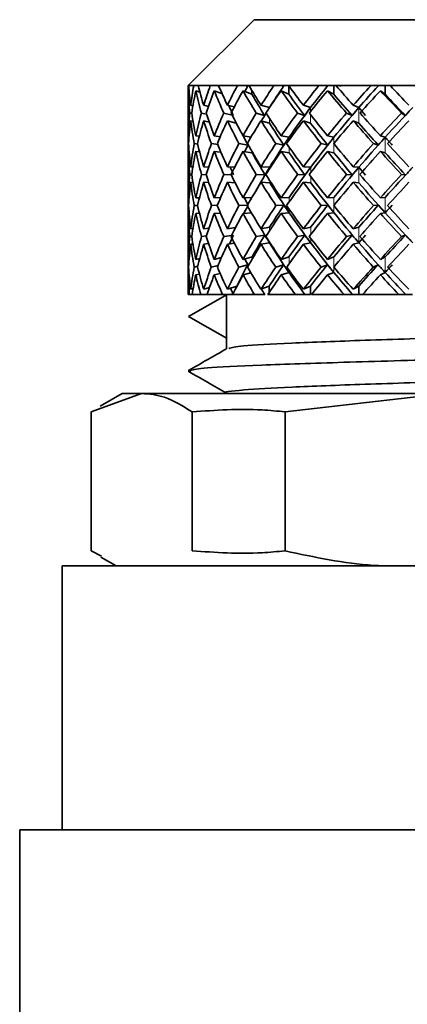
# Model space of a CAD drawing. Extents: x 0.3 to 10.5, y 0 to 7.8.
# Drawn here: x 7.6 to 7.7, y 7.2 to 7.3 of the extents above; entities that cross this region are included whole.
import ezdxf

# ---------------------------------------------------------------- set-up
doc = ezdxf.new("R2010")
doc.units = 0
doc.header["$MEASUREMENT"] = 0
doc.linetypes.add('PHANTOM', pattern=[0.5, 0.25, -0.05, 0.05, -0.05, 0.05, -0.05])
doc.layers.get('0').update_dxf_attribs({"color": 1, "linetype": 'CONTINUOUS'})

msp = doc.modelspace()

# ---------------------------------------------------------------- linework, layer by layer
at = {"color": 7, "linetype": 'Continuous', "lineweight": 35}
for p, q in [((7.67221, 7.33793), (7.68221, 7.34793)), ((7.71729, 7.34793), (7.68221, 7.34793)), ((7.67221, 7.33793), (7.67231, 7.33793)), ((7.67223, 7.33714), (7.67238, 7.3371)), ((7.67231, 7.33793), (7.67306, 7.33793)), ((7.67306, 7.33793), (7.67375, 7.33793)), ((7.67338, 7.33714), (7.67401, 7.33694)), ((7.67375, 7.33793), (7.67557, 7.33793)), ((7.67557, 7.33793), (7.67683, 7.33793)), ((7.67618, 7.33714), (7.67734, 7.33675)), ((7.67683, 7.33793), (7.67967, 7.33793)), ((7.67967, 7.33793), (7.68144, 7.33793)), ((7.68053, 7.33714), (7.68187, 7.33665)), ((7.6812, 7.33783), (7.68093, 7.33793)), ((7.68144, 7.33793), (7.68521, 7.33793)), ((7.68187, 7.33721), (7.68187, 7.33665)), ((7.68521, 7.33793), (7.68745, 7.33793)), ((7.68631, 7.33714), (7.68747, 7.33665)), ((7.68663, 7.33783), (7.68639, 7.33793)), ((7.68745, 7.33793), (7.69202, 7.33793)), ((7.68747, 7.3379), (7.68747, 7.33665)), ((7.69202, 7.33793), (7.69465, 7.33793)), ((7.69328, 7.33783), (7.69308, 7.33793)), ((7.69332, 7.33714), (7.69427, 7.33665)), ((7.69427, 7.33793), (7.69427, 7.33665)), ((7.69465, 7.33793), (7.69988, 7.33793)), ((7.69988, 7.33793), (7.70282, 7.33793)), ((7.70094, 7.33783), (7.70079, 7.33793)), ((7.70094, 7.33783), (7.70084, 7.33793)), ((7.70134, 7.33714), (7.70204, 7.33665)), ((7.70204, 7.33793), (7.70204, 7.33665)), ((7.70282, 7.33793), (7.70854, 7.33793)), ((7.70316, 7.33783), (7.70306, 7.33793)), ((7.67221, 7.332), (7.67221, 7.33552)), ((7.67277, 7.33371), (7.67246, 7.33377)), ((7.6726, 7.33496), (7.67294, 7.33488)), ((7.67501, 7.33359), (7.67423, 7.33377)), ((7.67458, 7.33496), (7.67529, 7.33479)), ((7.6789, 7.33345), (7.67762, 7.33377)), ((7.67817, 7.33496), (7.67921, 7.3347)), ((7.6838, 7.33341), (7.68252, 7.33377)), ((7.68325, 7.33496), (7.68454, 7.33459)), ((7.68986, 7.33341), (7.68878, 7.33377)), ((7.68967, 7.33496), (7.69076, 7.33459)), ((7.69704, 7.33341), (7.69619, 7.33377)), ((7.69722, 7.33496), (7.69807, 7.33459)), ((7.70511, 7.33341), (7.70452, 7.33377)), ((7.6726, 7.3326), (7.67296, 7.33252)), ((7.67458, 7.3326), (7.67541, 7.3324)), ((7.67817, 7.3326), (7.6795, 7.33226)), ((7.68325, 7.3326), (7.68454, 7.33224)), ((7.68967, 7.3326), (7.69076, 7.33224)), ((7.69722, 7.3326), (7.69807, 7.33224)), ((7.67229, 7.32913), (7.67221, 7.32914)), ((7.67223, 7.33032), (7.67236, 7.3303)), ((7.67366, 7.32907), (7.67314, 7.32914)), ((7.67338, 7.33032), (7.67392, 7.33025)), ((7.6767, 7.329), (7.67574, 7.32914)), ((7.67618, 7.33032), (7.67708, 7.33019)), ((7.68129, 7.32892), (7.6799, 7.32914)), ((7.68053, 7.33032), (7.68175, 7.33013)), ((7.68671, 7.32892), (7.68551, 7.32914)), ((7.68631, 7.33032), (7.68752, 7.3301)), ((7.69336, 7.32892), (7.69237, 7.32914)), ((7.69332, 7.33032), (7.69431, 7.3301)), ((7.70101, 7.32892), (7.70028, 7.32914)), ((7.70134, 7.33032), (7.70207, 7.3301)), ((7.67223, 7.32796), (7.67237, 7.32795)), ((7.67338, 7.32796), (7.67395, 7.32789)), ((7.67618, 7.32796), (7.67719, 7.32782)), ((7.68053, 7.32796), (7.68192, 7.32774)), ((7.68631, 7.32796), (7.68752, 7.32774)), ((7.69332, 7.32796), (7.69431, 7.32774)), ((7.70134, 7.32796), (7.70207, 7.32774)), ((7.67221, 7.32262), (7.67221, 7.32628)), ((7.6726, 7.32563), (7.67294, 7.32561)), ((7.67458, 7.32563), (7.67532, 7.32559)), ((7.67817, 7.32563), (7.67928, 7.32557)), ((7.68325, 7.32563), (7.68457, 7.32555)), ((7.68967, 7.32563), (7.69078, 7.32555)), ((7.69722, 7.32563), (7.69809, 7.32555)), ((7.67276, 7.32444), (7.67247, 7.32445)), ((7.6726, 7.32327), (7.67294, 7.32326)), ((7.67495, 7.32442), (7.67424, 7.32445)), ((7.67458, 7.32327), (7.67534, 7.32324)), ((7.67875, 7.32439), (7.67763, 7.32445)), ((7.67817, 7.32327), (7.67934, 7.32321)), ((7.68385, 7.32438), (7.68254, 7.32445)), ((7.68325, 7.32327), (7.68457, 7.3232)), ((7.68991, 7.32438), (7.6888, 7.32445)), ((7.68967, 7.32327), (7.69078, 7.3232)), ((7.69709, 7.32438), (7.69622, 7.32445)), ((7.69722, 7.32327), (7.69809, 7.3232)), ((7.70516, 7.32438), (7.70455, 7.32445)), ((7.67223, 7.32092), (7.67236, 7.32092)), ((7.67338, 7.32092), (7.67393, 7.32094)), ((7.67618, 7.32092), (7.67715, 7.32097)), ((7.68053, 7.32092), (7.68189, 7.32099)), ((7.68631, 7.32092), (7.68753, 7.32099)), ((7.69332, 7.32092), (7.69431, 7.32099)), ((7.70134, 7.32092), (7.70208, 7.32099)), ((7.67229, 7.31974), (7.67221, 7.31974)), ((7.67365, 7.31976), (7.67315, 7.31974)), ((7.67666, 7.31978), (7.67574, 7.31974)), ((7.68122, 7.31981), (7.67991, 7.31974)), ((7.68673, 7.31981), (7.68551, 7.31974)), ((7.69338, 7.31981), (7.69238, 7.31974)), ((7.70103, 7.31981), (7.70029, 7.31974)), ((7.67223, 7.31856), (7.67236, 7.31857)), ((7.67338, 7.31856), (7.67392, 7.31859)), ((7.67618, 7.31856), (7.67711, 7.31861)), ((7.68053, 7.31856), (7.68181, 7.31863)), ((7.68631, 7.31856), (7.68753, 7.31864)), ((7.69332, 7.31856), (7.69431, 7.31864)), ((7.70134, 7.31856), (7.70208, 7.31864)), ((7.67221, 7.31325), (7.67221, 7.31687)), ((7.6726, 7.31623), (7.67295, 7.31627)), ((7.67458, 7.31623), (7.67537, 7.31634)), ((7.67817, 7.31623), (7.67941, 7.31641)), ((7.68325, 7.31623), (7.68456, 7.31645)), ((7.68967, 7.31623), (7.69078, 7.31645)), ((7.69722, 7.31623), (7.69808, 7.31645)), ((7.67276, 7.31509), (7.67247, 7.31505)), ((7.67498, 7.31515), (7.67424, 7.31505)), ((7.67882, 7.31523), (7.67763, 7.31505)), ((7.68384, 7.31527), (7.68253, 7.31505)), ((7.6899, 7.31527), (7.6888, 7.31505)), ((7.69707, 7.31527), (7.69621, 7.31505)), ((7.70514, 7.31527), (7.70454, 7.31505)), ((7.6726, 7.31387), (7.67293, 7.31391)), ((7.67458, 7.31387), (7.6753, 7.31397)), ((7.67817, 7.31387), (7.67924, 7.31403)), ((7.68325, 7.31387), (7.68456, 7.31409)), ((7.68967, 7.31387), (7.69078, 7.31409)), ((7.69722, 7.31387), (7.69808, 7.31409)), ((7.67223, 7.31159), (7.67237, 7.31162)), ((7.67338, 7.31159), (7.67398, 7.31173)), ((7.67618, 7.31159), (7.67726, 7.31185)), ((7.68053, 7.31159), (7.6819, 7.31195)), ((7.68631, 7.31159), (7.6875, 7.31195)), ((7.69332, 7.31159), (7.69429, 7.31195)), ((7.70134, 7.31159), (7.70206, 7.31195)), ((7.67229, 7.31043), (7.67221, 7.31042)), ((7.67368, 7.31054), (7.67314, 7.31042)), ((7.67675, 7.31066), (7.67573, 7.31042)), ((7.68125, 7.31078), (7.67989, 7.31042)), ((7.68668, 7.31078), (7.68549, 7.31042)), ((7.69333, 7.31078), (7.69236, 7.31042)), ((7.70098, 7.31078), (7.70026, 7.31042)), ((7.67223, 7.30923), (7.67237, 7.30926)), ((7.67338, 7.30923), (7.67392, 7.30936)), ((7.67618, 7.30923), (7.67706, 7.30945)), ((7.68053, 7.30923), (7.68171, 7.30955)), ((7.68631, 7.30923), (7.6875, 7.3096)), ((7.69332, 7.30923), (7.69429, 7.3096)), ((7.70134, 7.30923), (7.70206, 7.3096)), ((7.67221, 7.30626), (7.67221, 7.30758)), ((7.6726, 7.30705), (7.67298, 7.30717)), ((7.67458, 7.30705), (7.67547, 7.30734)), ((7.67817, 7.30705), (7.67958, 7.30754)), ((7.67958, 7.30747), (7.67958, 7.30754)), ((7.68325, 7.30705), (7.68451, 7.30754)), ((7.68451, 7.3066), (7.68451, 7.30754)), ((7.68967, 7.30705), (7.69073, 7.30754)), ((7.69073, 7.30626), (7.69073, 7.30754)), ((7.69722, 7.30705), (7.69805, 7.30754)), ((7.69805, 7.30626), (7.69805, 7.30754)), ((7.67242, 7.30626), (7.67221, 7.30626)), ((7.67812, 7.30626), (7.67229, 7.30293)), ((7.67282, 7.30626), (7.67242, 7.30626)), ((7.67411, 7.30626), (7.67282, 7.30626)), ((7.67509, 7.30626), (7.67411, 7.30626)), ((7.67743, 7.30626), (7.67509, 7.30626)), ((7.67871, 7.30626), (7.67743, 7.30626)), ((7.67804, 7.29803), (7.67804, 7.30626)), ((7.679, 7.30636), (7.67871, 7.30626)), ((7.67895, 7.30626), (7.67871, 7.30626)), ((7.68227, 7.30626), (7.67895, 7.30626)), ((7.68349, 7.30626), (7.68227, 7.30626)), ((7.68375, 7.30636), (7.68349, 7.30626)), ((7.68368, 7.30626), (7.68349, 7.30626)), ((7.68381, 7.30626), (7.68368, 7.30626)), ((7.68384, 7.30626), (7.68381, 7.30626)), ((7.68847, 7.30626), (7.68428, 7.30626)), ((7.68959, 7.30626), (7.68847, 7.30626)), ((7.68981, 7.30636), (7.68959, 7.30626)), ((7.68973, 7.30626), (7.68959, 7.30626)), ((7.68989, 7.30626), (7.68973, 7.30626)), ((7.68991, 7.30626), (7.68989, 7.30626)), ((7.68991, 7.30626), (7.69073, 7.30626)), ((7.69583, 7.30626), (7.69091, 7.30626)), ((7.69682, 7.30626), (7.69583, 7.30626)), ((7.69699, 7.30636), (7.69682, 7.30626)), ((7.6969, 7.30626), (7.69682, 7.30626)), ((7.69708, 7.30626), (7.6969, 7.30626)), ((7.6971, 7.30626), (7.69708, 7.30626)), ((7.6971, 7.30626), (7.69805, 7.30626)), ((7.69902, 7.30626), (7.69805, 7.30626)), ((7.70413, 7.30626), (7.69863, 7.30626)), ((7.69901, 7.30626), (7.69911, 7.30636)), ((7.70495, 7.30626), (7.70413, 7.30626)), ((7.70507, 7.30636), (7.70495, 7.30626)), ((7.70497, 7.30626), (7.70495, 7.30626)), ((7.70497, 7.30626), (7.70507, 7.30636)), ((7.70517, 7.30626), (7.70497, 7.30626)), ((7.70518, 7.30626), (7.70517, 7.30626)), ((7.70518, 7.30626), (7.70622, 7.30626)), ((7.67229, 7.30293), (7.67812, 7.2996)), ((7.67221, 7.29468), (7.67261, 7.29461)), ((7.65754, 7.28846), (7.66517, 7.29126)), ((7.6589, 7.28935), (7.66221, 7.29126)), ((7.66221, 7.29126), (7.66517, 7.29126)), ((7.66517, 7.29126), (7.71142, 7.29126)), ((7.67804, 7.29126), (7.67804, 7.29133)), ((7.68691, 7.28846), (7.71142, 7.29126)), ((7.65754, 7.28846), (7.65754, 7.26739)), ((7.67281, 7.26739), (7.67281, 7.28846)), ((7.68691, 7.28846), (7.68691, 7.26739)), ((7.65909, 7.26657), (7.65754, 7.26739)), ((7.66132, 7.26511), (7.65901, 7.26644)), ((7.65312, 7.22511), (7.65312, 7.26511)), ((7.71917, 7.26511), (7.65312, 7.26511)), ((7.64671, 7.18778), (7.64671, 7.22511)), ((7.71868, 7.22511), (7.64671, 7.22511))]:
    msp.add_line(p, q, dxfattribs=at)
at = {"color": 7, "linetype": 'PHANTOM', "lineweight": 18}
for p, q in [((7.68454, 7.33459), (7.68454, 7.33458)), ((7.69076, 7.33459), (7.69076, 7.334)), ((7.69807, 7.33459), (7.69807, 7.33224)), ((7.68454, 7.33296), (7.68454, 7.33224)), ((7.69076, 7.33355), (7.69076, 7.33224)), ((7.68752, 7.3301), (7.68752, 7.32969)), ((7.69431, 7.3301), (7.69431, 7.32917)), ((7.70207, 7.3301), (7.70207, 7.32774)), ((7.68192, 7.32785), (7.68192, 7.32774)), ((7.68752, 7.32859), (7.68752, 7.32774)), ((7.69431, 7.32911), (7.69431, 7.32774)), ((7.68457, 7.32555), (7.68457, 7.32536)), ((7.69078, 7.32555), (7.69078, 7.32474)), ((7.69809, 7.32555), (7.69809, 7.3232)), ((7.68457, 7.32354), (7.68457, 7.3232)), ((7.69078, 7.32416), (7.69078, 7.3232)), ((7.68753, 7.32032), (7.68753, 7.32099)), ((7.69431, 7.31979), (7.69431, 7.32099)), ((7.70208, 7.31864), (7.70208, 7.32099)), ((7.68753, 7.31864), (7.68753, 7.31917)), ((7.69431, 7.31864), (7.69431, 7.31969)), ((7.68456, 7.31593), (7.68456, 7.31645)), ((7.69078, 7.31532), (7.69078, 7.31645)), ((7.69808, 7.31409), (7.69808, 7.31645)), ((7.69078, 7.31409), (7.69078, 7.31478)), ((7.68456, 7.31409), (7.68456, 7.31418)), ((7.6819, 7.31163), (7.6819, 7.31195)), ((7.6875, 7.31091), (7.6875, 7.31195)), ((7.69429, 7.3096), (7.69429, 7.31195)), ((7.70206, 7.3096), (7.70206, 7.31195)), ((7.6875, 7.3096), (7.6875, 7.30993))]:
    msp.add_line(p, q, dxfattribs=at)
at = {"color": 7, "linetype": 'Continuous', "lineweight": 35, "extrusion": (0, 0, -1)}
for centre, major_axis, ratio, start_param, end_param in [((7.72471, 7.32327), (0.04197, -0.04197), 0.75156, 2.473722, 2.498193), ((7.72471, 7.32092), (0.04197, -0.04197), 0.75156, 2.497094, 2.529455), ((7.72471, 7.32092), (0.04297, -0.04297), 0.702106, 2.430361, 2.497094), ((7.72471, 7.32327), (0.04297, -0.04297), 0.702106, 2.407334, 2.465832), ((7.72471, 7.32327), (0.03897, -0.03897), 0.902616, 2.529455, 2.587953), ((7.72471, 7.32092), (0.03897, -0.03897), 0.902616, 2.552482, 2.619214), ((7.72471, 7.32092), (0.0455, -0.0455), 0.575724, 2.340601, 2.407334), ((7.72471, 7.32327), (0.0455, -0.0455), 0.575724, 2.317574, 2.376072), ((7.72471, 7.32327), (-0.03853, -0.03853), 0.925596, 1.048418, 1.106916), ((7.72471, 7.32092), (-0.03853, -0.03853), 0.925596, 1.071445, 1.138178), ((7.72471, 7.32092), (0.04766, -0.04766), 0.461794, 2.250841, 2.317574), ((7.72471, 7.32327), (0.04766, -0.04766), 0.461794, 2.227814, 2.286313), ((7.72471, 7.32327), (-0.04157, -0.04157), 0.771338, 1.138178, 1.196676), ((7.72471, 7.32092), (-0.04157, -0.04157), 0.771338, 1.161205, 1.227938), ((7.72471, 7.32092), (0.04944, -0.04944), 0.356957, 2.161082, 2.227814), ((7.72632, 7.32327), (-0.04157, -0.04157), 0.771338, 1.179052, 1.196676), ((7.72576, 7.32092), (0.04944, -0.04944), 0.356957, 2.241608, 2.243647), ((7.72576, 7.32229), (-0.04157, -0.04157), 0.771338, 1.214144, 1.216165), ((7.72471, 7.32327), (0.04944, -0.04944), 0.356957, 2.138055, 2.196553), ((7.72576, 7.32092), (0.04944, -0.04944), 0.356957, 2.154016, 2.218004), ((7.72471, 7.32327), (-0.04428, -0.04428), 0.637107, 1.227938, 1.286436), ((7.72471, 7.32092), (-0.04428, -0.04428), 0.637107, 1.250965, 1.317697), ((7.72622, 7.32327), (-0.04428, -0.04428), 0.637107, 1.220873, 1.286436), ((7.72471, 7.32092), (0.05083, -0.05083), 0.258646, 2.071322, 2.138055), ((7.72551, 7.32092), (0.05083, -0.05083), 0.258646, 2.151848, 2.153887), ((7.72551, 7.32229), (-0.04428, -0.04428), 0.637107, 1.303904, 1.305925), ((7.72471, 7.32327), (0.05083, -0.05083), 0.258646, 2.048295, 2.106793), ((7.72551, 7.32092), (0.05083, -0.05083), 0.258646, 2.064256, 2.128244), ((7.72471, 7.32327), (-0.04663, -0.04663), 0.517435, 1.317697, 1.376196), ((7.72471, 7.32092), (-0.04663, -0.04663), 0.517435, 1.340725, 1.407457), ((7.72607, 7.32327), (-0.04663, -0.04663), 0.517435, 1.310633, 1.376196), ((7.72524, 7.32092), (0.0518, -0.0518), 0.164807, 2.062088, 2.064127), ((7.72524, 7.32229), (-0.04663, -0.04663), 0.517435, 1.393664, 1.395684), ((7.72471, 7.32092), (0.0518, -0.0518), 0.164807, 1.981562, 2.048295), ((7.72524, 7.32092), (0.0518, -0.0518), 0.164807, 1.974497, 2.038485), ((7.72471, 7.32327), (0.0518, -0.0518), 0.164807, 1.958535, 2.017033), ((7.72607, 7.32229), (0.0518, -0.0518), 0.164807, 2.034501, 2.036522), ((7.72471, 7.32327), (-0.0486, -0.0486), 0.408414, 1.407457, 1.465956), ((7.72587, 7.32327), (-0.0486, -0.0486), 0.408414, 1.400393, 1.465956), ((7.72471, 7.32092), (-0.0486, -0.0486), 0.408414, 1.430484, 1.497217), ((7.72495, 7.32229), (-0.0486, -0.0486), 0.408414, 1.483424, 1.485444), ((7.72471, 7.32092), (0.05236, -0.05236), 0.073712, 1.891802, 1.958535), ((7.72495, 7.32092), (0.05236, -0.05236), 0.073712, 1.884737, 1.948725), ((7.72471, 7.32327), (0.05236, -0.05236), 0.073712, 1.868775, 1.927274), ((7.72471, 7.32327), (0.03897, -0.03897), 0.902616, 2.439695, 2.506427), ((7.72471, 7.32327), (0.04297, -0.04297), 0.702106, 2.317574, 2.384307), ((7.72471, 7.32327), (-0.03853, -0.03853), 0.925596, 0.958658, 1.025391), ((7.72471, 7.32327), (0.0455, -0.0455), 0.575724, 2.227814, 2.294547), ((7.72471, 7.32327), (-0.04157, -0.04157), 0.771338, 1.048418, 1.115151), ((7.72598, 7.32092), (0.04766, -0.04766), 0.461794, 2.243776, 2.273046), ((7.72471, 7.32327), (0.04766, -0.04766), 0.461794, 2.138055, 2.204787), ((7.72471, 7.32327), (-0.04428, -0.04428), 0.637107, 1.138178, 1.20491), ((7.72622, 7.32327), (-0.04428, -0.04428), 0.637107, 1.181745, 1.204492), ((7.72471, 7.32327), (0.04944, -0.04944), 0.356957, 2.048295, 2.115027), ((7.72471, 7.32327), (-0.04663, -0.04663), 0.517435, 1.227938, 1.29467), ((7.72607, 7.32327), (-0.04663, -0.04663), 0.517435, 1.223676, 1.310633), ((7.72551, 7.32255), (-0.04663, -0.04663), 0.517435, 1.301736, 1.324762), ((7.72471, 7.32327), (0.05083, -0.05083), 0.258646, 1.958535, 2.025268), ((7.72471, 7.32327), (-0.0486, -0.0486), 0.408414, 1.317697, 1.38443), ((7.72587, 7.32327), (-0.0486, -0.0486), 0.408414, 1.313436, 1.400393), ((7.72524, 7.32255), (-0.0486, -0.0486), 0.408414, 1.391496, 1.414521), ((7.72587, 7.32255), (0.0518, -0.0518), 0.164807, 1.942573, 1.965599), ((7.72471, 7.32327), (0.0518, -0.0518), 0.164807, 1.868775, 1.935508), ((7.72471, 7.32327), (-0.05019, -0.05019), 0.307123, 1.407457, 1.47419), ((7.72564, 7.32327), (-0.05019, -0.05019), 0.307123, 1.403196, 1.490153), ((7.72495, 7.32255), (-0.05019, -0.05019), 0.307123, 1.481255, 1.504281), ((7.72471, 7.32092), (0.03897, -0.03897), 0.902616, 2.46235, 2.529455), ((7.72471, 7.32092), (0.04297, -0.04297), 0.702106, 2.340229, 2.407334), ((7.72471, 7.32092), (-0.03853, -0.03853), 0.925596, 0.981313, 1.048418), ((7.72471, 7.32092), (0.0455, -0.0455), 0.575724, 2.250469, 2.317574), ((7.72471, 7.32092), (-0.04157, -0.04157), 0.771338, 1.071073, 1.138178), ((7.72471, 7.32092), (0.04766, -0.04766), 0.461794, 2.160709, 2.227814), ((7.72471, 7.32092), (-0.04428, -0.04428), 0.637107, 1.160833, 1.227938), ((7.72471, 7.32092), (0.04944, -0.04944), 0.356957, 2.07095, 2.138055), ((7.72576, 7.32092), (0.04944, -0.04944), 0.356957, 2.066687, 2.13099), ((7.72471, 7.32092), (-0.04663, -0.04663), 0.517435, 1.250592, 1.317697), ((7.72471, 7.32092), (0.05083, -0.05083), 0.258646, 1.98119, 2.048295), ((7.72551, 7.32092), (0.05083, -0.05083), 0.258646, 1.976927, 2.041231), ((7.72471, 7.32092), (-0.0486, -0.0486), 0.408414, 1.340352, 1.407457), ((7.72471, 7.32092), (0.0518, -0.0518), 0.164807, 1.89143, 1.958535), ((7.72524, 7.32092), (0.0518, -0.0518), 0.164807, 1.887168, 1.951471), ((7.72471, 7.32092), (-0.05019, -0.05019), 0.307123, 1.430112, 1.497217), ((7.72471, 7.32092), (0.04009, -0.04009), 0.845538, 2.429989, 2.462461), ((7.72471, 7.32327), (0.04009, -0.04009), 0.845538, 2.407334, 2.439695), ((7.72471, 7.32327), (0.03897, -0.03897), 0.902616, 2.384766, 2.41704), ((7.72471, 7.32327), (0.04009, -0.04009), 0.845538, 2.317574, 2.384679), ((7.72471, 7.32327), (-0.03853, -0.03853), 0.925596, 0.868898, 0.936003), ((7.72471, 7.32327), (0.04297, -0.04297), 0.702106, 2.227814, 2.294919), ((7.72471, 7.32327), (-0.04157, -0.04157), 0.771338, 0.958658, 1.025763), ((7.72471, 7.32327), (0.0455, -0.0455), 0.575724, 2.138055, 2.20516), ((7.72471, 7.32327), (-0.04428, -0.04428), 0.637107, 1.048418, 1.115523), ((7.72598, 7.32092), (0.04766, -0.04766), 0.461794, 2.156447, 2.183432), ((7.72471, 7.32327), (0.04766, -0.04766), 0.461794, 2.048295, 2.1154), ((7.72471, 7.32327), (-0.04663, -0.04663), 0.517435, 1.138178, 1.205283), ((7.72607, 7.32327), (-0.04663, -0.04663), 0.517435, 1.136754, 1.223676), ((7.72576, 7.32283), (-0.04663, -0.04663), 0.517435, 1.209545, 1.232199), ((7.72471, 7.32327), (0.04944, -0.04944), 0.356957, 1.958535, 2.02564), ((7.72471, 7.32327), (-0.0486, -0.0486), 0.408414, 1.227938, 1.295043), ((7.72587, 7.32327), (-0.0486, -0.0486), 0.408414, 1.226513, 1.313436), ((7.72551, 7.32283), (-0.0486, -0.0486), 0.408414, 1.299305, 1.321959), ((7.72471, 7.32327), (0.05083, -0.05083), 0.258646, 1.868775, 1.93588), ((7.72471, 7.32327), (-0.05019, -0.05019), 0.307123, 1.317697, 1.384802), ((7.72564, 7.32327), (-0.05019, -0.05019), 0.307123, 1.316273, 1.403196), ((7.72524, 7.32283), (-0.05019, -0.05019), 0.307123, 1.389065, 1.411719), ((7.72564, 7.32283), (0.0518, -0.0518), 0.164807, 1.850383, 1.873037), ((7.72471, 7.32327), (0.0518, -0.0518), 0.164807, 1.779015, 1.84612), ((7.72471, 7.32092), (0.03897, -0.03897), 0.902616, 2.407334, 2.439695), ((7.72471, 7.32092), (0.04009, -0.04009), 0.845538, 2.340046, 2.407334), ((7.72471, 7.32092), (-0.03853, -0.03853), 0.925596, 0.891371, 0.958658), ((7.72471, 7.32092), (0.04297, -0.04297), 0.702106, 2.250287, 2.317574), ((7.72471, 7.32092), (-0.04157, -0.04157), 0.771338, 0.981131, 1.048418), ((7.72471, 7.32092), (0.0455, -0.0455), 0.575724, 2.160527, 2.227814), ((7.72471, 7.32092), (-0.04428, -0.04428), 0.637107, 1.07089, 1.138178), ((7.72471, 7.32092), (0.04766, -0.04766), 0.461794, 2.070767, 2.138055), ((7.72622, 7.32327), (-0.04428, -0.04428), 0.637107, 1.092221, 1.111554), ((7.72598, 7.32092), (0.04766, -0.04766), 0.461794, 2.069342, 2.133793), ((7.72471, 7.32092), (-0.04663, -0.04663), 0.517435, 1.16065, 1.227938), ((7.72471, 7.32092), (0.04944, -0.04944), 0.356957, 1.981007, 2.048295), ((7.72576, 7.32092), (0.04944, -0.04944), 0.356957, 1.979583, 2.044033), ((7.72471, 7.32092), (-0.0486, -0.0486), 0.408414, 1.25041, 1.317697), ((7.72471, 7.32092), (0.05083, -0.05083), 0.258646, 1.891248, 1.958535), ((7.72551, 7.32092), (0.05083, -0.05083), 0.258646, 1.889823, 1.954274), ((7.72471, 7.32092), (-0.05019, -0.05019), 0.307123, 1.34017, 1.407457), ((7.72471, 7.32092), (0.0518, -0.0518), 0.164807, 1.801488, 1.868775), ((7.72524, 7.32092), (0.0518, -0.0518), 0.164807, 1.800063, 1.864514), ((7.72615, 7.32092), (0.0455, -0.0455), 0.575724, 2.159102, 2.182665), ((7.72607, 7.32327), (-0.04663, -0.04663), 0.517435, 1.070368, 1.136754), ((7.72598, 7.32312), (-0.04663, -0.04663), 0.517435, 1.11713, 1.139602), ((7.72587, 7.32327), (-0.0486, -0.0486), 0.408414, 1.139602, 1.226513), ((7.72576, 7.32312), (-0.0486, -0.0486), 0.408414, 1.20689, 1.229362), ((7.72564, 7.32327), (-0.05019, -0.05019), 0.307123, 1.229362, 1.316273), ((7.72551, 7.32312), (-0.05019, -0.05019), 0.307123, 1.29665, 1.319122), ((7.72564, 7.32312), (0.05083, -0.05083), 0.258646, 1.847727, 1.870199), ((7.72538, 7.32327), (-0.05137, -0.05137), 0.211281, 1.319122, 1.406033), ((7.72524, 7.32312), (-0.05137, -0.05137), 0.211281, 1.386409, 1.408881), ((7.72471, 7.32327), (-0.03853, -0.03853), 0.925596, 0.779139, 0.846426), ((7.72471, 7.32092), (-0.03853, -0.03853), 0.925596, 0.801611, 0.868898), ((7.72471, 7.32092), (0.04009, -0.04009), 0.845538, 2.250287, 2.317574), ((7.72471, 7.32327), (0.04009, -0.04009), 0.845538, 2.227814, 2.295102), ((7.72471, 7.32327), (-0.04157, -0.04157), 0.771338, 0.868898, 0.936186), ((7.72471, 7.32092), (-0.04157, -0.04157), 0.771338, 0.891371, 0.958658), ((7.72471, 7.32092), (0.04297, -0.04297), 0.702106, 2.160527, 2.227814), ((7.72471, 7.32327), (0.04297, -0.04297), 0.702106, 2.138055, 2.205342), ((7.72471, 7.32327), (-0.04428, -0.04428), 0.637107, 0.958658, 1.025946), ((7.72471, 7.32092), (-0.04428, -0.04428), 0.637107, 0.981131, 1.048418), ((7.72471, 7.32092), (0.0455, -0.0455), 0.575724, 2.070767, 2.138055), ((7.72471, 7.32327), (0.0455, -0.0455), 0.575724, 2.048295, 2.115582), ((7.72471, 7.32327), (-0.04663, -0.04663), 0.517435, 1.048418, 1.115705), ((7.72471, 7.32092), (-0.04663, -0.04663), 0.517435, 1.07089, 1.138178), ((7.72471, 7.32092), (0.04766, -0.04766), 0.461794, 1.981007, 2.048295), ((7.72471, 7.32327), (0.04766, -0.04766), 0.461794, 1.958535, 2.025822), ((7.72598, 7.32092), (0.04766, -0.04766), 0.461794, 1.959959, 2.04687), ((7.72471, 7.32327), (-0.0486, -0.0486), 0.408414, 1.138178, 1.205465), ((7.72471, 7.32092), (-0.0486, -0.0486), 0.408414, 1.16065, 1.227938), ((7.72471, 7.32092), (0.04944, -0.04944), 0.356957, 1.891248, 1.958535), ((7.72471, 7.32327), (0.04944, -0.04944), 0.356957, 1.868775, 1.936063), ((7.72576, 7.32092), (0.04944, -0.04944), 0.356957, 1.870199, 1.957111), ((7.72471, 7.32327), (-0.05019, -0.05019), 0.307123, 1.227938, 1.295225), ((7.72471, 7.32092), (-0.05019, -0.05019), 0.307123, 1.25041, 1.317697), ((7.72471, 7.32092), (0.05083, -0.05083), 0.258646, 1.801488, 1.868775), ((7.72551, 7.32092), (0.05083, -0.05083), 0.258646, 1.78044, 1.867351), ((7.72471, 7.32327), (0.05083, -0.05083), 0.258646, 1.779015, 1.846303), ((7.72471, 7.32327), (-0.05137, -0.05137), 0.211281, 1.317697, 1.384985), ((7.72471, 7.32092), (-0.05137, -0.05137), 0.211281, 1.34017, 1.407457), ((7.72471, 7.32327), (-0.03735, -0.03735), 0.987559, 0.746778, 0.779139), ((7.72471, 7.32092), (-0.03735, -0.03735), 0.987559, 0.76925, 0.80159), ((7.72615, 7.32092), (0.0455, -0.0455), 0.575724, 2.073699, 2.093415), ((7.72471, 7.32327), (-0.03853, -0.03853), 0.925596, 0.724261, 0.756666), ((7.72471, 7.32327), (-0.03735, -0.03735), 0.987559, 0.657018, 0.724305), ((7.72471, 7.32327), (-0.04157, -0.04157), 0.771338, 0.779139, 0.846426), ((7.72471, 7.32327), (0.04009, -0.04009), 0.845538, 2.138055, 2.205342), ((7.72471, 7.32327), (-0.04428, -0.04428), 0.637107, 0.868898, 0.936186), ((7.72471, 7.32327), (0.04297, -0.04297), 0.702106, 2.048295, 2.115582), ((7.72471, 7.32327), (-0.04663, -0.04663), 0.517435, 0.958658, 1.025946), ((7.72607, 7.32327), (-0.04663, -0.04663), 0.517435, 1.003552, 1.02737), ((7.72471, 7.32327), (0.0455, -0.0455), 0.575724, 1.958535, 2.025822), ((7.72471, 7.32327), (-0.0486, -0.0486), 0.408414, 1.048418, 1.115705), ((7.72587, 7.32327), (-0.0486, -0.0486), 0.408414, 1.052679, 1.11713), ((7.72587, 7.32107), (0.04766, -0.04766), 0.461794, 1.957111, 1.979583), ((7.72471, 7.32327), (0.04766, -0.04766), 0.461794, 1.868775, 1.936063), ((7.72471, 7.32327), (-0.05019, -0.05019), 0.307123, 1.138178, 1.205465), ((7.72564, 7.32327), (-0.05019, -0.05019), 0.307123, 1.142439, 1.20689), ((7.72564, 7.32107), (0.04944, -0.04944), 0.356957, 1.867351, 1.889823), ((7.72471, 7.32327), (0.04944, -0.04944), 0.356957, 1.779015, 1.846303), ((7.72471, 7.32327), (-0.05137, -0.05137), 0.211281, 1.227938, 1.295225), ((7.72538, 7.32327), (-0.05137, -0.05137), 0.211281, 1.232199, 1.29665), ((7.72538, 7.32107), (0.05083, -0.05083), 0.258646, 1.777591, 1.800063), ((7.72551, 7.32107), (-0.05137, -0.05137), 0.211281, 1.316273, 1.338745), ((7.72471, 7.32327), (0.05083, -0.05083), 0.258646, 1.689256, 1.756543), ((7.72471, 7.32092), (-0.03853, -0.03853), 0.925596, 0.746778, 0.779139), ((7.72471, 7.32092), (-0.03735, -0.03735), 0.987559, 0.679673, 0.746778), ((7.72471, 7.32092), (-0.04157, -0.04157), 0.771338, 0.801793, 0.868898), ((7.72471, 7.32092), (0.04009, -0.04009), 0.845538, 2.160709, 2.227814), ((7.72471, 7.32092), (-0.04428, -0.04428), 0.637107, 0.891553, 0.958658), ((7.72471, 7.32092), (0.04297, -0.04297), 0.702106, 2.07095, 2.138055), ((7.72471, 7.32092), (-0.04663, -0.04663), 0.517435, 0.981313, 1.048418), ((7.72471, 7.32092), (0.0455, -0.0455), 0.575724, 1.98119, 2.048295), ((7.72471, 7.32092), (-0.0486, -0.0486), 0.408414, 1.071073, 1.138178), ((7.72471, 7.32092), (0.04766, -0.04766), 0.461794, 1.89143, 1.958535), ((7.72598, 7.32092), (0.04766, -0.04766), 0.461794, 1.873037, 1.959959), ((7.72471, 7.32092), (-0.05019, -0.05019), 0.307123, 1.160833, 1.227938), ((7.72471, 7.32092), (0.04944, -0.04944), 0.356957, 1.80167, 1.868775), ((7.72576, 7.32092), (0.04944, -0.04944), 0.356957, 1.783277, 1.870199), ((7.72471, 7.32092), (-0.05137, -0.05137), 0.211281, 1.250592, 1.317697), ((7.72471, 7.32092), (0.05083, -0.05083), 0.258646, 1.71191, 1.779015), ((7.72551, 7.32092), (0.05083, -0.05083), 0.258646, 1.693517, 1.78044), ((7.72615, 7.32092), (0.0455, -0.0455), 0.575724, 1.962796, 2.003802), ((7.72471, 7.32327), (-0.04157, -0.04157), 0.771338, 0.689379, 0.756484), ((7.72471, 7.32327), (-0.03735, -0.03735), 0.987559, 0.567258, 0.634363), ((7.72471, 7.32327), (-0.04428, -0.04428), 0.637107, 0.779139, 0.846244), ((7.72471, 7.32327), (0.04009, -0.04009), 0.845538, 2.048295, 2.1154), ((7.72471, 7.32327), (-0.04663, -0.04663), 0.517435, 0.868898, 0.936003), ((7.72607, 7.32327), (-0.04663, -0.04663), 0.517435, 0.914151, 0.940266), ((7.72471, 7.32327), (0.04297, -0.04297), 0.702106, 1.958535, 2.02564), ((7.72471, 7.32327), (-0.0486, -0.0486), 0.408414, 0.958658, 1.025763), ((7.72587, 7.32327), (-0.0486, -0.0486), 0.408414, 0.965722, 1.030026), ((7.72587, 7.32136), (0.0455, -0.0455), 0.575724, 1.954274, 1.976927), ((7.72471, 7.32327), (0.0455, -0.0455), 0.575724, 1.868775, 1.93588), ((7.72471, 7.32327), (-0.05019, -0.05019), 0.307123, 1.048418, 1.115523), ((7.72564, 7.32327), (-0.05019, -0.05019), 0.307123, 1.055482, 1.119785), ((7.72564, 7.32136), (0.04766, -0.04766), 0.461794, 1.864514, 1.887168), ((7.72471, 7.32327), (0.04766, -0.04766), 0.461794, 1.779015, 1.84612), ((7.72471, 7.32327), (-0.05137, -0.05137), 0.211281, 1.138178, 1.205283), ((7.72538, 7.32327), (-0.05137, -0.05137), 0.211281, 1.145242, 1.209545), ((7.72538, 7.32136), (0.04944, -0.04944), 0.356957, 1.774754, 1.797408), ((7.72576, 7.32136), (-0.05137, -0.05137), 0.211281, 1.223676, 1.24633), ((7.72471, 7.32327), (0.04944, -0.04944), 0.356957, 1.689256, 1.756361), ((7.72471, 7.32327), (-0.05213, -0.05213), 0.119016, 1.227938, 1.295043), ((7.7251, 7.32327), (-0.05213, -0.05213), 0.119016, 1.235002, 1.299305), ((7.7251, 7.32136), (0.05083, -0.05083), 0.258646, 1.684994, 1.707648), ((7.72471, 7.32327), (-0.04051, -0.04051), 0.824292, 0.657018, 0.689379), ((7.72471, 7.32092), (-0.04157, -0.04157), 0.771338, 0.712406, 0.779139), ((7.72471, 7.32092), (-0.03735, -0.03735), 0.987559, 0.590285, 0.657018), ((7.72471, 7.32092), (-0.04428, -0.04428), 0.637107, 0.802166, 0.868898), ((7.72471, 7.32092), (0.04009, -0.04009), 0.845538, 2.071322, 2.138055), ((7.72471, 7.32092), (-0.04663, -0.04663), 0.517435, 0.891926, 0.958658), ((7.72471, 7.32092), (0.04297, -0.04297), 0.702106, 1.981562, 2.048295), ((7.72471, 7.32092), (-0.0486, -0.0486), 0.408414, 0.981685, 1.048418), ((7.72471, 7.32092), (0.0455, -0.0455), 0.575724, 1.891802, 1.958535), ((7.72615, 7.32092), (0.0455, -0.0455), 0.575724, 1.875839, 1.962796), ((7.72471, 7.32092), (-0.05019, -0.05019), 0.307123, 1.071445, 1.138178), ((7.72471, 7.32092), (0.04766, -0.04766), 0.461794, 1.802043, 1.868775), ((7.72598, 7.32092), (0.04766, -0.04766), 0.461794, 1.78608, 1.873037), ((7.72471, 7.32092), (-0.05137, -0.05137), 0.211281, 1.161205, 1.227938), ((7.72471, 7.32092), (0.04944, -0.04944), 0.356957, 1.712283, 1.779015), ((7.72576, 7.32092), (0.04944, -0.04944), 0.356957, 1.69632, 1.783277), ((7.72471, 7.32092), (-0.05213, -0.05213), 0.119016, 1.250965, 1.317697), ((7.72471, 7.32092), (-0.04051, -0.04051), 0.824292, 0.680045, 0.712249), ((7.72627, 7.32092), (0.04297, -0.04297), 0.702106, 1.986165, 2.005779), ((7.72471, 7.32327), (-0.04157, -0.04157), 0.771338, 0.633807, 0.666352), ((7.72471, 7.32327), (-0.04051, -0.04051), 0.824292, 0.567258, 0.633991), ((7.72471, 7.32327), (-0.04428, -0.04428), 0.637107, 0.689379, 0.756111), ((7.72471, 7.32327), (-0.03735, -0.03735), 0.987559, 0.477498, 0.544231), ((7.72471, 7.32327), (-0.04663, -0.04663), 0.517435, 0.779139, 0.845871), ((7.72471, 7.32327), (0.04009, -0.04009), 0.845538, 1.958535, 2.025268), ((7.72471, 7.32327), (-0.0486, -0.0486), 0.408414, 0.868898, 0.935631), ((7.72587, 7.32327), (-0.0486, -0.0486), 0.408414, 0.878709, 0.942697), ((7.72471, 7.32327), (0.04297, -0.04297), 0.702106, 1.868775, 1.935508), ((7.72471, 7.32327), (-0.05019, -0.05019), 0.307123, 0.958658, 1.025391), ((7.72564, 7.32327), (-0.05019, -0.05019), 0.307123, 0.968468, 1.032456), ((7.72564, 7.32164), (0.0455, -0.0455), 0.575724, 1.861711, 1.884737), ((7.72471, 7.32327), (0.0455, -0.0455), 0.575724, 1.779015, 1.845748), ((7.72471, 7.32327), (-0.05137, -0.05137), 0.211281, 1.048418, 1.115151), ((7.72538, 7.32327), (-0.05137, -0.05137), 0.211281, 1.058228, 1.122216), ((7.72538, 7.32164), (0.04766, -0.04766), 0.461794, 1.771951, 1.794977), ((7.72471, 7.32327), (0.04766, -0.04766), 0.461794, 1.689256, 1.755988), ((7.72471, 7.32327), (-0.05213, -0.05213), 0.119016, 1.138178, 1.20491), ((7.7251, 7.32327), (-0.05213, -0.05213), 0.119016, 1.147988, 1.211976), ((7.7251, 7.32164), (0.04944, -0.04944), 0.356957, 1.682191, 1.705217), ((7.72576, 7.32164), (-0.05213, -0.05213), 0.119016, 1.220873, 1.243899), ((7.72471, 7.32327), (0.04944, -0.04944), 0.356957, 1.599496, 1.666228), ((7.72471, 7.32092), (-0.04157, -0.04157), 0.771338, 0.657018, 0.689379), ((7.72471, 7.32092), (-0.04051, -0.04051), 0.824292, 0.59852, 0.657018), ((7.72471, 7.32092), (-0.04428, -0.04428), 0.637107, 0.72064, 0.779139), ((7.72471, 7.32092), (-0.03735, -0.03735), 0.987559, 0.50876, 0.567258), ((7.72471, 7.32092), (-0.04663, -0.04663), 0.517435, 0.8104, 0.868898), ((7.72471, 7.32092), (0.04009, -0.04009), 0.845538, 1.989796, 2.048295), ((7.72471, 7.32092), (-0.0486, -0.0486), 0.408414, 0.90016, 0.958658), ((7.72471, 7.32092), (0.04297, -0.04297), 0.702106, 1.900037, 1.958535), ((7.72471, 7.32092), (-0.05019, -0.05019), 0.307123, 0.98992, 1.048418), ((7.72471, 7.32092), (0.0455, -0.0455), 0.575724, 1.810277, 1.868775), ((7.72615, 7.32092), (0.0455, -0.0455), 0.575724, 1.810277, 1.875839), ((7.72471, 7.32092), (-0.05137, -0.05137), 0.211281, 1.079679, 1.138178), ((7.72471, 7.32092), (0.04766, -0.04766), 0.461794, 1.720517, 1.779015), ((7.72598, 7.32092), (0.04766, -0.04766), 0.461794, 1.720517, 1.78608), ((7.72471, 7.32092), (-0.05213, -0.05213), 0.119016, 1.169439, 1.227938), ((7.72471, 7.32092), (0.04944, -0.04944), 0.356957, 1.630757, 1.689256), ((7.72576, 7.32092), (0.04944, -0.04944), 0.356957, 1.630757, 1.69632), ((7.72635, 7.32092), (0.04009, -0.04009), 0.845538, 1.989796, 2.008726), ((7.72627, 7.32092), (0.04297, -0.04297), 0.702106, 1.900037, 1.916292), ((7.72564, 7.32327), (-0.05019, -0.05019), 0.307123, 0.942826, 0.944865), ((7.72564, 7.3219), (0.04297, -0.04297), 0.702106, 1.880548, 1.882569), ((7.72538, 7.32327), (-0.05137, -0.05137), 0.211281, 1.032586, 1.034625), ((7.72538, 7.3219), (0.0455, -0.0455), 0.575724, 1.790788, 1.792809), ((7.7251, 7.32327), (-0.05213, -0.05213), 0.119016, 1.122345, 1.124384), ((7.7251, 7.3219), (0.04766, -0.04766), 0.461794, 1.701028, 1.703049), ((7.7248, 7.3219), (0.04944, -0.04944), 0.356957, 1.611269, 1.613289)]:
    msp.add_ellipse(centre, major_axis=major_axis, ratio=ratio, start_param=start_param, end_param=end_param, dxfattribs=at)
at = {"color": 7, "linetype": 'Continuous', "lineweight": 35}
for points, knots in [([(7.77078, 7.30217), (7.77085, 7.30209), (7.77106, 7.30187), (7.76591, 7.30148), (7.75635, 7.30105), (7.74322, 7.30063), (7.72821, 7.30017), (7.71277, 7.29976), (7.69863, 7.29931), (7.68733, 7.29889), (7.67986, 7.29847), (7.67884, 7.29819), (7.67836, 7.29806)], [0, 0, 0, 0, 0.060276, 0.166887, 0.272362, 0.377838, 0.484449, 0.588975, 0.695816, 0.80066, 0.906814, 1, 1, 1, 1]), ([(7.67226, 7.29472), (7.67323, 7.29528), (7.67518, 7.29639), (7.67712, 7.29751), (7.6781, 7.29806)], [0, 0, 0, 0, 0.500022, 1, 1, 1, 1]), ([(7.77648, 7.29878), (7.77652, 7.29872), (7.77666, 7.29852), (7.77101, 7.29815), (7.76032, 7.29772), (7.74553, 7.29729), (7.72864, 7.29684), (7.71127, 7.29643), (7.69537, 7.29597), (7.68266, 7.29556), (7.67423, 7.29513), (7.67308, 7.29486), (7.67254, 7.29473)], [0, 0, 0, 0, 0.045701, 0.153854, 0.260855, 0.367857, 0.476009, 0.582048, 0.690434, 0.796795, 0.904484, 1, 1, 1, 1]), ([(7.77072, 7.29544), (7.77075, 7.29538), (7.77087, 7.29518), (7.76586, 7.29481), (7.75636, 7.29439), (7.74321, 7.29396), (7.72821, 7.29351), (7.71275, 7.2931), (7.69868, 7.29264), (7.68716, 7.29222), (7.68021, 7.29178), (7.67725, 7.29148), (7.67807, 7.29134), (7.67809, 7.29133)], [0, 0, 0, 0, 0.043559, 0.150346, 0.255997, 0.361647, 0.468434, 0.573134, 0.680151, 0.785169, 0.891498, 0.997828, 1, 1, 1, 1]), ([(7.67804, 7.2913), (7.67708, 7.29185), (7.67516, 7.29295), (7.67323, 7.29406), (7.67225, 7.29461)], [0, 0, 0, 0, 0.495323, 1, 1, 1, 1]), ([(7.66517, 7.29126), (7.66633, 7.29116), (7.6689, 7.29092), (7.67142, 7.28934), (7.67281, 7.28846)], [0, 0, 0, 0, 0.450079, 1, 1, 1, 1]), ([(7.68691, 7.28846), (7.68575, 7.28858), (7.68105, 7.28903), (7.67635, 7.28871), (7.67281, 7.28846)], [0, 0, 0, 0, 0.248964, 1, 1, 1, 1]), ([(7.67281, 7.26739), (7.67635, 7.26715), (7.68105, 7.26682), (7.68575, 7.26728), (7.68691, 7.26739)], [0, 0, 0, 0, 0.751473, 1, 1, 1, 1]), ([(7.70176, 7.26511), (7.70128, 7.26513), (7.69628, 7.26537), (7.69136, 7.26643), (7.68691, 7.26739)], [0, 0, 0, 0, 0.095757, 1, 1, 1, 1])]:
    msp.add_open_spline(points, degree=3, knots=knots, dxfattribs=at)

doc.saveas('drawing.dxf')
